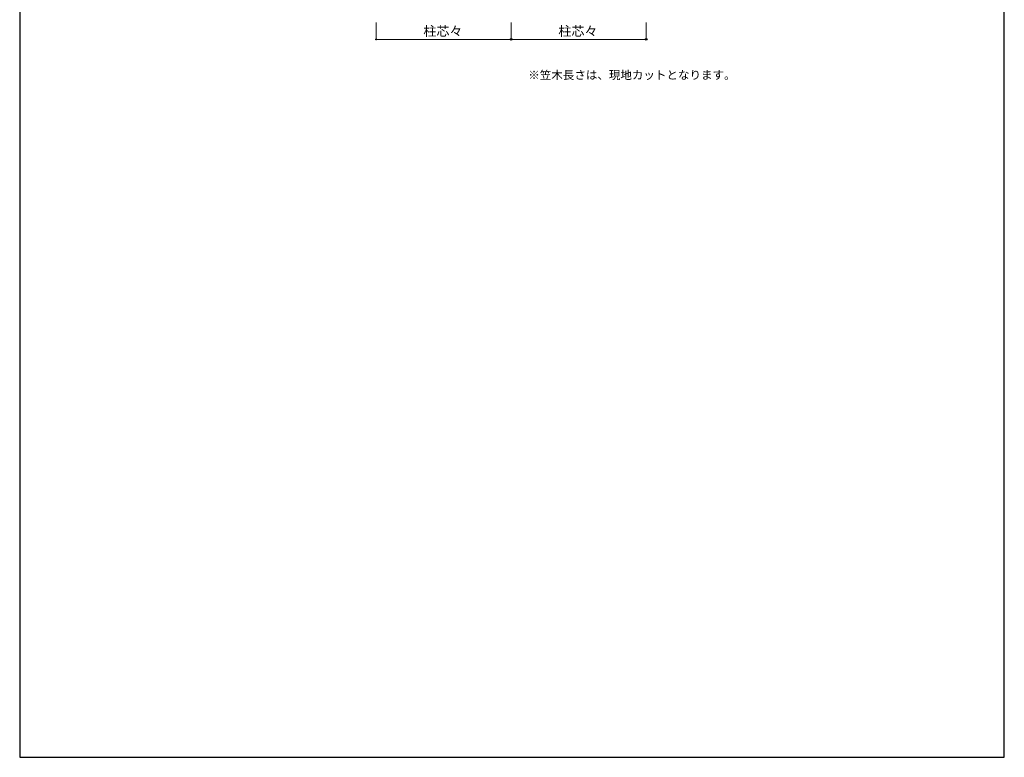
# Model space of a CAD drawing. Extents: x 875 to 9625, y 1050 to 14034.
# Drawn here: x 875 to 9625, y 1050 to 7605 of the extents above; entities that cross this region are included whole.
import ezdxf

# ---------------------------------------------------------------- set-up
doc = ezdxf.new("R2010")
doc.units = 0
for name, color, linetype, lineweight in [('USER1', 3, 'CONTINUOUS', 13), ('YKK_D', 6, 'CONTINUOUS', 13), ('YKK_ZWAK', 7, 'CONTINUOUS', 30)]:
    doc.layers.add(name, color=color, linetype=linetype, lineweight=lineweight)
doc.styles.add('text-b', font='txt')

msp = doc.modelspace()

# ---------------------------------------------------------------- linework, layer by layer
at = {"layer": 'YKK_D'}
for p, q in [((4042.8, 7580), (4042.8, 7429)), ((5242.8, 7580), (5242.8, 7429)), ((5242.8, 7580), (5242.8, 7429)), ((6442.8, 7580), (6442.8, 7429)), ((4042.8, 7430), (5242.8, 7430)), ((5242.8, 7430), (6442.8, 7430))]:
    msp.add_line(p, q, dxfattribs=at)
at = {"layer": 'YKK_D', "linetype": 'ByBlock', "lineweight": -2}
for centre, radius in [((4042.8, 7430), 3.75), ((5242.8, 7430), 7.5), ((5242.8, 7430), 3.75), ((6442.8, 7430), 7.5)]:
    msp.add_circle(centre, radius, dxfattribs=at)
at = {"layer": 'YKK_ZWAK'}
for p, q in [((875, 13800), (875, 1050)), ((9625, 1050), (9625, 13800)), ((875, 1050), (9625, 1050))]:
    msp.add_line(p, q, dxfattribs=at)

# ---------------------------------------------------------------- texts
at = {"layer": 'USER1', "style": 'text-b'}
msp.add_text('※笠木長さは、現地カットとなります。', height=75, dxfattribs=at).set_placement((5394.8, 7076.2))
at = {"layer": 'YKK_D', "style": 'text-b'}
for p in [(4462.1, 7461.1), (5662.1, 7461.1)]:
    msp.add_text('柱芯々', height=85, dxfattribs=at).set_placement(p)

doc.saveas('drawing.dxf')
